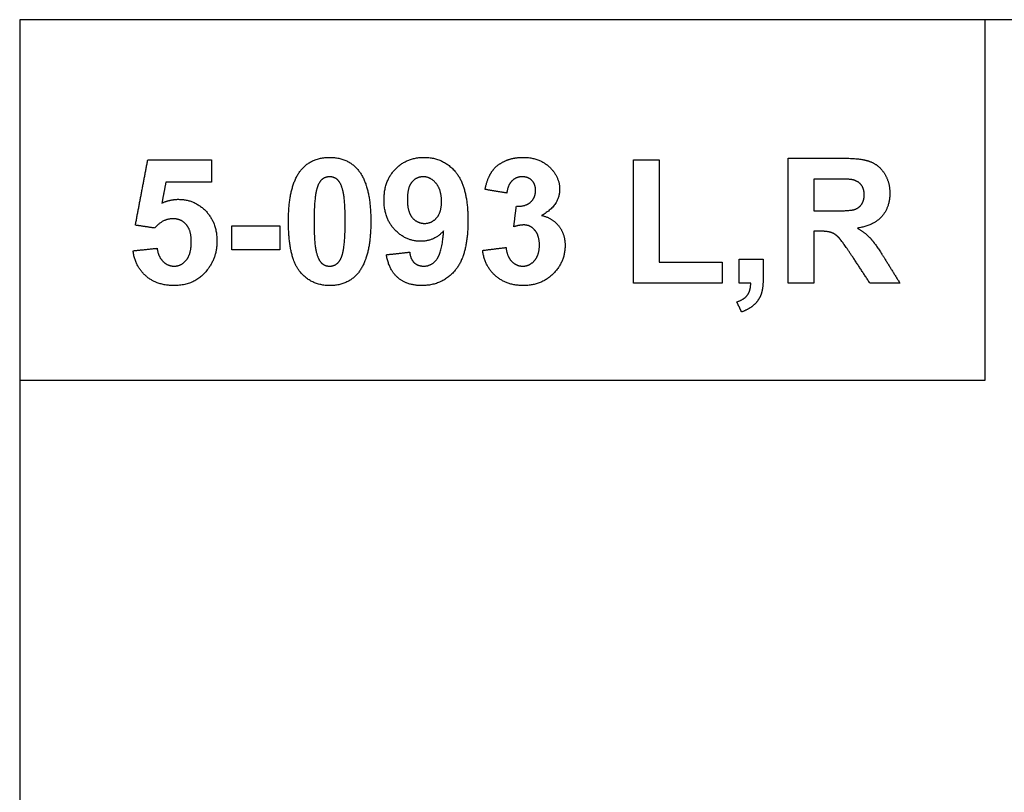
# Model space of a CAD drawing. Units: millimetres. Extents: x -16551 to -8062, y -16666 to 6156.
# Drawn here: x -10501 to -9991, y -8774 to -8374 of the extents above; entities that cross this region are included whole.
import ezdxf

# ---------------------------------------------------------------- set-up
doc = ezdxf.new("R2010")
doc.units = ezdxf.units.MM
doc.header["$MEASUREMENT"] = 0
doc.layers.add('Default', color=7, linetype='Continuous', true_color=0x000000)

msp = doc.modelspace()

# ---------------------------------------------------------------- linework, layer by layer
at = {"layer": 'Default'}
for points in [[(-10500.97, -8560.68), (-10000.97, -8560.68), (-10000.97, -8373.98), (-10500.97, -8373.98)], [(-10500.97, -9207.31), (-9500.97, -9207.31), (-9500.97, -8373.98), (-10500.97, -8373.98)]]:
    msp.add_lwpolyline(points, close=True, dxfattribs=at)
for points in [[(-10355.31, -8451.93), (-10349.97, -8445.27), (-10340.43, -8445.27)], [(-10340.43, -8445.27), (-10330.88, -8445.27), (-10325.51, -8452.01)], [(-10306.37, -8451.35), (-10300.49, -8445.27), (-10291.39, -8445.27)], [(-10291.39, -8445.27), (-10281.49, -8445.27), (-10275.14, -8452.92)], [(-10249.76, -8447.25), (-10245.51, -8445.27), (-10240.24, -8445.27)], [(-10240.24, -8445.27), (-10231.23, -8445.27), (-10225.78, -8451.08)], [(-10441.05, -8480.41), (-10437.83, -8463.44), (-10434.61, -8446.48)], [(-10434.61, -8446.48), (-10418.1, -8446.48), (-10401.6, -8446.48)], [(-10401.6, -8446.48), (-10401.6, -8452.32), (-10401.6, -8458.15)], [(-10256.38, -8452.67), (-10254.01, -8449.22), (-10249.76, -8447.25)], [(-10183.06, -8446.48), (-10176.42, -8446.48), (-10169.78, -8446.48)], [(-10183.06, -8510.47), (-10183.06, -8478.48), (-10183.06, -8446.48)], [(-10169.78, -8446.48), (-10169.78, -8473.04), (-10169.78, -8499.61)], [(-10102.97, -8445.68), (-10089.27, -8445.68), (-10075.58, -8445.68)], [(-10102.97, -8510.47), (-10102.97, -8478.07), (-10102.97, -8445.68)], [(-10075.58, -8445.68), (-10065.24, -8445.68), (-10060.56, -8447.42)], [(-10060.56, -8447.42), (-10055.88, -8449.17), (-10053.06, -8453.65)], [(-10361.76, -8478.36), (-10361.76, -8460), (-10355.31, -8451.93)], [(-10340.43, -8455.34), (-10342.69, -8455.34), (-10344.45, -8456.79)], [(-10336.43, -8456.79), (-10338.17, -8455.34), (-10340.43, -8455.34)], [(-10325.51, -8452.01), (-10319.1, -8460), (-10319.1, -8478.5)], [(-10312.26, -8467.34), (-10312.26, -8457.42), (-10306.37, -8451.35)], [(-10291.92, -8455.34), (-10295.48, -8455.34), (-10297.83, -8458.1)], [(-10285.32, -8458.7), (-10288.18, -8455.34), (-10291.92, -8455.34)], [(-10275.14, -8452.92), (-10268.79, -8460.57), (-10268.79, -8478.08)], [(-10259.93, -8461.89), (-10258.76, -8456.12), (-10256.38, -8452.67)], [(-10240.7, -8455.34), (-10243.8, -8455.34), (-10246, -8457.49)], [(-10235.67, -8457.25), (-10237.56, -8455.34), (-10240.7, -8455.34)], [(-10225.78, -8451.08), (-10221.3, -8455.83), (-10221.3, -8461.81)], [(-10053.06, -8453.65), (-10050.25, -8458.12), (-10050.25, -8463.88)], [(-10425.26, -8458.15), (-10426.29, -8463.57), (-10427.32, -8468.98)], [(-10401.6, -8458.15), (-10413.43, -8458.15), (-10425.26, -8458.15)], [(-10344.45, -8456.79), (-10346.22, -8458.25), (-10347.19, -8462.03)], [(-10333.53, -8462.59), (-10334.68, -8458.25), (-10336.43, -8456.79)], [(-10297.83, -8458.1), (-10300.18, -8460.86), (-10300.18, -8467.14)], [(-10282.47, -8468.17), (-10282.47, -8462.07), (-10285.32, -8458.7)], [(-10246, -8457.49), (-10248.19, -8459.65), (-10248.67, -8463.79)], [(-10233.77, -8462.39), (-10233.77, -8459.17), (-10235.67, -8457.25)], [(-10089.69, -8456.54), (-10089.69, -8464.79), (-10089.69, -8473.04)], [(-10079.58, -8456.54), (-10084.64, -8456.54), (-10089.69, -8456.54)], [(-10070.13, -8456.76), (-10071.71, -8456.54), (-10079.58, -8456.54)], [(-10065.26, -8459.32), (-10066.99, -8457.3), (-10070.13, -8456.76)], [(-10063.53, -8464.62), (-10063.53, -8461.33), (-10065.26, -8459.32)], [(-10347.19, -8462.03), (-10348.48, -8466.92), (-10348.48, -8478.5)], [(-10332.38, -8478.5), (-10332.38, -8466.92), (-10333.53, -8462.59)], [(-10248.67, -8463.79), (-10254.3, -8462.84), (-10259.93, -8461.89)], [(-10236.32, -8468.47), (-10233.77, -8466.18), (-10233.77, -8462.39)], [(-10221.3, -8461.81), (-10221.3, -8470.31), (-10230.63, -8475.36)], [(-10064.84, -8469.49), (-10063.53, -8467.54), (-10063.53, -8464.62)], [(-10050.25, -8463.88), (-10050.25, -8471.18), (-10054.47, -8475.94)], [(-10427.32, -8468.98), (-10423.12, -8467.01), (-10418.75, -8467.01)], [(-10418.75, -8467.01), (-10410.39, -8467.01), (-10404.59, -8473.05)], [(-10306.63, -8482.8), (-10312.26, -8476.86), (-10312.26, -8467.34)], [(-10300.18, -8467.14), (-10300.18, -8473.52), (-10297.62, -8476.5)], [(-10285.01, -8476.61), (-10282.47, -8473.74), (-10282.47, -8468.17)], [(-10245.04, -8481.21), (-10244.38, -8475.92), (-10243.72, -8470.63)], [(-10243.72, -8470.63), (-10238.87, -8470.76), (-10236.32, -8468.47)], [(-10068.47, -8472.25), (-10066.15, -8471.45), (-10064.84, -8469.49)], [(-10404.59, -8473.05), (-10398.79, -8479.09), (-10398.79, -8488.72)], [(-10230.63, -8475.36), (-10225.1, -8476.57), (-10221.79, -8480.77)], [(-10089.69, -8473.04), (-10084.9, -8473.04), (-10080.11, -8473.04)], [(-10080.11, -8473.04), (-10070.79, -8473.04), (-10068.47, -8472.25)], [(-10054.47, -8475.94), (-10058.69, -8480.7), (-10067.09, -8481.94)], [(-10431.05, -8481.9), (-10436.05, -8481.15), (-10441.05, -8480.41)], [(-10421.58, -8477.07), (-10426.86, -8477.07), (-10431.05, -8481.9)], [(-10414.71, -8480.04), (-10417.34, -8477.07), (-10421.58, -8477.07)], [(-10412.07, -8488.97), (-10412.07, -8483.02), (-10414.71, -8480.04)], [(-10391.14, -8480.69), (-10378.66, -8480.69), (-10366.19, -8480.69)], [(-10391.14, -8493.17), (-10391.14, -8486.93), (-10391.14, -8480.69)], [(-10366.19, -8480.69), (-10366.19, -8486.93), (-10366.19, -8493.17)], [(-10355.89, -8504.38), (-10361.76, -8497.09), (-10361.76, -8478.36)], [(-10348.48, -8478.5), (-10348.48, -8490.08), (-10347.33, -8494.41)], [(-10333.66, -8494.93), (-10332.38, -8490.08), (-10332.38, -8478.5)], [(-10319.1, -8478.5), (-10319.1, -8496.95), (-10325.55, -8505.03)], [(-10297.62, -8476.5), (-10295.07, -8479.48), (-10291.23, -8479.48)], [(-10291.23, -8479.48), (-10287.54, -8479.48), (-10285.01, -8476.61)], [(-10268.79, -8478.08), (-10268.79, -8495.9), (-10275.41, -8503.79)], [(-10239.77, -8480.29), (-10241.98, -8480.29), (-10245.04, -8481.21)], [(-10234.09, -8483.08), (-10236.42, -8480.29), (-10239.77, -8480.29)], [(-10221.79, -8480.77), (-10218.48, -8484.97), (-10218.48, -8490.91)], [(-10293.26, -8488.74), (-10301.01, -8488.74), (-10306.63, -8482.8)], [(-10281.38, -8483.33), (-10286.13, -8488.74), (-10293.26, -8488.74)], [(-10284.91, -8498.05), (-10282.15, -8494.49), (-10281.38, -8483.33)], [(-10231.76, -8490.64), (-10231.76, -8485.87), (-10234.09, -8483.08)], [(-10089.69, -8483.51), (-10089.69, -8496.99), (-10089.69, -8510.47)], [(-10087.06, -8483.51), (-10088.38, -8483.51), (-10089.69, -8483.51)], [(-10080.53, -8484.23), (-10082.59, -8483.51), (-10087.06, -8483.51)], [(-10076.63, -8486.92), (-10078.47, -8484.96), (-10080.53, -8484.23)], [(-10067.09, -8481.94), (-10062.91, -8484.41), (-10060.18, -8487.37)], [(-10414.66, -8498.47), (-10412.07, -8495.32), (-10412.07, -8488.97)], [(-10398.79, -8488.72), (-10398.79, -8496.76), (-10403.41, -8503.07)], [(-10234.25, -8498.65), (-10231.76, -8495.68), (-10231.76, -8490.64)], [(-10218.48, -8490.91), (-10218.48, -8499.53), (-10224.66, -8505.61)], [(-10069.8, -8496.41), (-10074.79, -8488.88), (-10076.63, -8486.92)], [(-10060.18, -8487.37), (-10057.46, -8490.32), (-10052.84, -8497.86)], [(-10442.25, -8493.66), (-10436.01, -8493.01), (-10429.78, -8492.36)], [(-10435.51, -8506.79), (-10441.15, -8501.91), (-10442.25, -8493.66)], [(-10429.78, -8492.36), (-10429.27, -8496.63), (-10426.76, -8499.13)], [(-10366.19, -8493.17), (-10378.66, -8493.17), (-10391.14, -8493.17)], [(-10347.33, -8494.41), (-10346.18, -8498.75), (-10344.43, -8500.18)], [(-10336.4, -8500.16), (-10334.64, -8498.7), (-10333.66, -8494.93)], [(-10311.05, -8495.71), (-10305.01, -8495.04), (-10298.97, -8494.37)], [(-10305, -8507.68), (-10309.71, -8503.68), (-10311.05, -8495.71)], [(-10298.97, -8494.37), (-10298.52, -8498.07), (-10296.62, -8499.84)], [(-10261.14, -8493.45), (-10255.1, -8492.71), (-10249.07, -8491.96)], [(-10254.49, -8506.64), (-10260.22, -8501.59), (-10261.14, -8493.45)], [(-10249.07, -8491.96), (-10248.53, -8496.65), (-10246.14, -8499.14)], [(-10060.58, -8510.47), (-10065.19, -8503.44), (-10069.8, -8496.41)], [(-10426.76, -8499.13), (-10424.25, -8501.62), (-10420.98, -8501.62)], [(-10420.98, -8501.62), (-10417.25, -8501.62), (-10414.66, -8498.47)], [(-10344.43, -8500.18), (-10342.69, -8501.62), (-10340.43, -8501.62)], [(-10340.43, -8501.62), (-10338.17, -8501.62), (-10336.4, -8500.16)], [(-10296.62, -8499.84), (-10294.72, -8501.62), (-10291.6, -8501.62)], [(-10291.6, -8501.62), (-10287.67, -8501.62), (-10284.91, -8498.05)], [(-10246.14, -8499.14), (-10243.76, -8501.62), (-10240.37, -8501.62)], [(-10240.37, -8501.62), (-10236.74, -8501.62), (-10234.25, -8498.65)], [(-10169.78, -8499.61), (-10153.48, -8499.61), (-10137.18, -8499.61)], [(-10137.18, -8499.61), (-10137.18, -8505.04), (-10137.18, -8510.47)], [(-10128.33, -8510.47), (-10128.33, -8504.24), (-10128.33, -8498)], [(-10128.33, -8498), (-10122.09, -8498), (-10115.85, -8498)], [(-10115.85, -8498), (-10115.85, -8502.52), (-10115.85, -8507.05)], [(-10052.84, -8497.86), (-10048.93, -8504.17), (-10045.02, -8510.47)], [(-10420.92, -8511.68), (-10429.86, -8511.68), (-10435.51, -8506.79)], [(-10403.41, -8503.07), (-10409.72, -8511.68), (-10420.92, -8511.68)], [(-10340.43, -8511.68), (-10350.02, -8511.68), (-10355.89, -8504.38)], [(-10325.55, -8505.03), (-10330.88, -8511.68), (-10340.43, -8511.68)], [(-10275.41, -8503.79), (-10282.03, -8511.68), (-10292.65, -8511.68)], [(-10240.03, -8511.68), (-10248.75, -8511.68), (-10254.49, -8506.64)], [(-10224.66, -8505.61), (-10230.83, -8511.68), (-10240.03, -8511.68)], [(-10292.65, -8511.68), (-10300.29, -8511.68), (-10305, -8507.68)], [(-10137.18, -8510.47), (-10160.12, -8510.47), (-10183.06, -8510.47)], [(-10122.29, -8510.47), (-10125.31, -8510.47), (-10128.33, -8510.47)], [(-10124.02, -8516.61), (-10122.38, -8514.37), (-10122.29, -8510.47)], [(-10115.85, -8507.05), (-10115.85, -8512.54), (-10116.79, -8515.71)], [(-10089.69, -8510.47), (-10096.33, -8510.47), (-10102.97, -8510.47)], [(-10045.02, -8510.47), (-10052.8, -8510.47), (-10060.58, -8510.47)], [(-10129.53, -8520.13), (-10125.66, -8518.85), (-10124.02, -8516.61)], [(-10116.79, -8515.71), (-10117.74, -8518.88), (-10120.36, -8521.4)], [(-10127.03, -8525.36), (-10128.28, -8522.75), (-10129.53, -8520.13)], [(-10120.36, -8521.4), (-10122.99, -8523.92), (-10127.03, -8525.36)]]:
    msp.add_open_spline(points, degree=2, dxfattribs=at)

doc.saveas('drawing.dxf')
